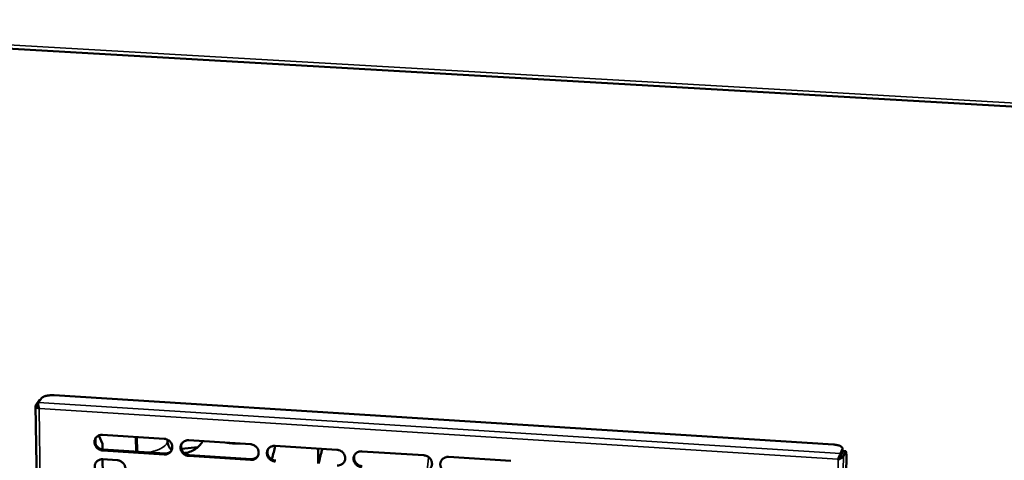
# Model space of a CAD drawing. Units: millimetres. Extents: x 65 to 5840, y 100 to 4100.
# Drawn here: x 5264 to 5486, y 3472 to 3571 of the extents above; entities that cross this region are included whole.
import ezdxf

# ---------------------------------------------------------------- set-up
doc = ezdxf.new("R2010")
doc.units = ezdxf.units.MM
doc.header["$LTSCALE"] = 20
doc.layers.add('Visible (ISO)', color=7, linetype='Continuous', lineweight=50)
doc.layers.add('Visible Narrow (ISO)', color=7, linetype='Continuous', lineweight=35)

msp = doc.modelspace()

# ---------------------------------------------------------------- linework, layer by layer
at = {"layer": 'Visible (ISO)'}
for p, q in [((5149.61, 3571.22), (5760.07, 3535.87)), ((5268.63, 3485.21), (5267.96, 3484.23)), ((5268.57, 3484.78), (5269.24, 3485.76)), ((5268.96, 3485.35), (5268.84, 3485.35)), ((5272.1, 3486.43), (5447.9, 3475.31)), ((5267.93, 3484.12), (5270.09, 3330.03)), ((5268.51, 3484.19), (5268.54, 3484.22)), ((5268.79, 3483.44), (5268.73, 3483.36)), ((5268.8, 3483.42), (5268.73, 3483.36)), ((5281.44, 3476.68), (5281.46, 3475.41)), ((5282.21, 3477.38), (5283, 3475.44)), ((5283.03, 3477.51), (5296.91, 3476.62)), ((5290.59, 3473.7), (5290.55, 3477.03)), ((5290.8, 3473.68), (5290.77, 3477.02)), ((5297.69, 3476.14), (5297.68, 3476.41)), ((5283, 3475.44), (5283.02, 3474.19)), ((5283.2, 3474.17), (5297.06, 3473.28)), ((5298.61, 3474.11), (5298.66, 3474.12)), ((5300.82, 3474.34), (5304.51, 3474.73)), ((5302.46, 3476.27), (5316.38, 3475.38)), ((5321.96, 3475.03), (5335.91, 3474.13)), ((5331.64, 3474.41), (5331.65, 3471.07)), ((5449.93, 3474.32), (5449.54, 3473.31)), ((5449.95, 3473.9), (5449.96, 3474.43)), ((5283.04, 3471.98), (5283.08, 3468.67)), ((5296.94, 3473.08), (5283.07, 3473.97)), ((5283.09, 3471.98), (5286.32, 3471.77)), ((5316.4, 3471.83), (5302.49, 3472.73)), ((5302.62, 3472.93), (5316.52, 3472.04)), ((5341.5, 3473.78), (5355.49, 3472.88)), ((5361.1, 3472.53), (5375.12, 3471.63)), ((5450.84, 3472.29), (5448.24, 3321.36)), ((5448.98, 3471.92), (5448.91, 3471.98)), ((5449.05, 3472.12), (5448.98, 3471.92)), ((5449.01, 3472.17), (5449.05, 3472.12)), ((5449.53, 3472.77), (5449.92, 3473.79)), ((5449.6, 3472.71), (5449.99, 3473.72)), ((5449.92, 3473.79), (5449.95, 3473.9)), ((5450.1, 3473.87), (5450.67, 3473.84)), ((5450.17, 3472.67), (5450.56, 3473.68))]:
    msp.add_line(p, q, dxfattribs=at)
at = {"layer": 'Visible (ISO)', "flags": 128}
for points in [[(5268.84, 3485.35, 0.051623), (5268.78, 3485.34, 0.051623), (5268.74, 3485.32, 0.074863), (5268.68, 3485.27, 0.074863), (5268.63, 3485.21)], [(5269.24, 3485.76, -0.030194), (5269.38, 3485.91, -0.057862), (5269.47, 3485.97, -0.012963), (5269.71, 3486.1, -0.027725), (5269.83, 3486.15, -0.014631), (5270.09, 3486.24, -0.018018), (5270.31, 3486.3, -0.011971), (5270.61, 3486.36, -0.013533), (5270.88, 3486.4, -0.01106), (5270.97, 3486.41, -0.002043), (5271.49, 3486.44, -0.020906), (5271.71, 3486.45, -0.011495), (5272.1, 3486.43)], [(5268.51, 3484.19, 0.041139), (5268.51, 3484.12, 0.041139), (5268.52, 3484.06, 0.075619), (5268.56, 3483.94, 0.075619), (5268.63, 3483.84)], [(5283.07, 3473.97, -0.036063), (5282.71, 3474.02, -0.056436), (5282.49, 3474.09, -0.016078), (5282.13, 3474.28, -0.035809), (5281.98, 3474.38, -0.036369), (5281.76, 3474.57, -0.036064), (5281.56, 3474.79, -0.038009), (5281.41, 3475.04, -0.037465), (5281.29, 3475.3, -0.040238), (5281.22, 3475.58, -0.039669), (5281.2, 3475.86, -0.042268), (5281.22, 3476.13, -0.041892), (5281.28, 3476.4, -0.043154), (5281.39, 3476.65, -0.043099), (5281.54, 3476.88, -0.042381), (5281.73, 3477.08, -0.042661), (5281.94, 3477.24, -0.040341), (5282.1, 3477.32, -0.018859), (5282.46, 3477.46, -0.060076), (5282.68, 3477.51, -0.039994), (5283.03, 3477.51)], [(5281.53, 3476.86, 0.038889), (5281.4, 3476.58, 0.060454), (5281.36, 3476.39, 0.018008), (5281.33, 3476.03, 0.038816), (5281.34, 3475.87, 0.036339), (5281.39, 3475.61, 0.036903), (5281.48, 3475.36, 0.034571), (5281.61, 3475.12, 0.035048), (5281.77, 3474.9, 0.033548), (5281.96, 3474.7, 0.033782), (5282.17, 3474.53, 0.033468), (5282.31, 3474.45, 0.014242), (5282.66, 3474.28, 0.053498), (5282.86, 3474.21, 0.033686), (5283.2, 3474.17)], [(5296.91, 3476.62, -0.03612), (5297.26, 3476.57, -0.056483), (5297.48, 3476.5, -0.016119), (5297.84, 3476.32, -0.035875), (5298, 3476.22, -0.036483), (5298.22, 3476.02, -0.036176), (5298.41, 3475.8, -0.03813), (5298.56, 3475.55, -0.037599), (5298.68, 3475.29, -0.040327), (5298.75, 3475.02, -0.039784), (5298.77, 3474.73, -0.042284), (5298.75, 3474.46, -0.041942), (5298.69, 3474.19, -0.04308), (5298.58, 3473.94, -0.043055), (5298.43, 3473.72, -0.042245), (5298.24, 3473.51, -0.042548), (5298.02, 3473.35, -0.040205), (5297.87, 3473.27, -0.018775), (5297.51, 3473.13, -0.059944), (5297.28, 3473.08, -0.039873), (5296.94, 3473.08)], [(5302.49, 3472.73, -0.03611), (5302.14, 3472.78, -0.056461), (5301.92, 3472.85, -0.016109), (5301.56, 3473.03, -0.035867), (5301.4, 3473.13, -0.036499), (5301.18, 3473.33, -0.036184), (5300.99, 3473.55, -0.038154), (5300.84, 3473.79, -0.037615), (5300.72, 3474.06, -0.040346), (5300.65, 3474.33, -0.039795), (5300.63, 3474.62, -0.042287), (5300.65, 3474.89, -0.041935), (5300.71, 3475.16, -0.043064), (5300.82, 3475.41, -0.043029), (5300.97, 3475.63, -0.042222), (5301.16, 3475.83, -0.042512), (5301.38, 3476, -0.04019), (5301.54, 3476.08, -0.018761), (5301.89, 3476.22, -0.059934), (5302.12, 3476.27, -0.03986), (5302.46, 3476.27)], [(5300.94, 3475.59, 0.038401), (5300.81, 3475.3, 0.059836), (5300.77, 3475.11, 0.017622), (5300.76, 3474.76, 0.038336), (5300.77, 3474.6, 0.035964), (5300.82, 3474.34, 0.03651), (5300.91, 3474.1, 0.034265), (5301.04, 3473.86, 0.03473), (5301.2, 3473.64, 0.033262), (5301.39, 3473.45, 0.033497), (5301.6, 3473.28, 0.033149), (5301.74, 3473.2, 0.013989), (5302.09, 3473.03, 0.053051), (5302.29, 3472.97, 0.033353), (5302.62, 3472.93)], [(5316.38, 3475.38, -0.036167), (5316.74, 3475.33, -0.056508), (5316.96, 3475.26, -0.01615), (5317.32, 3475.07, -0.035933), (5317.48, 3474.97, -0.036614), (5317.7, 3474.78, -0.036297), (5317.89, 3474.55, -0.038276), (5318.04, 3474.31, -0.037749), (5318.16, 3474.04, -0.040436), (5318.22, 3473.77, -0.039911), (5318.25, 3473.49, -0.042303), (5318.23, 3473.21, -0.041984), (5318.16, 3472.95, -0.042989), (5318.05, 3472.7, -0.042985), (5317.9, 3472.47, -0.042086), (5317.71, 3472.27, -0.0424), (5317.49, 3472.1, -0.040054), (5317.33, 3472.02, -0.018678), (5316.98, 3471.88, -0.059803), (5316.75, 3471.84, -0.03974), (5316.4, 3471.83)], [(5321.97, 3471.48, -0.036157), (5321.62, 3471.53, -0.056487), (5321.4, 3471.6, -0.01614), (5321.03, 3471.79, -0.035924), (5320.88, 3471.89, -0.03663), (5320.66, 3472.08, -0.036305), (5320.47, 3472.3, -0.038299), (5320.31, 3472.55, -0.037765), (5320.2, 3472.82, -0.040455), (5320.13, 3473.09, -0.039922), (5320.11, 3473.37, -0.042306), (5320.13, 3473.64, -0.041977), (5320.19, 3473.91, -0.042973), (5320.3, 3474.16, -0.042958), (5320.46, 3474.39, -0.042062), (5320.65, 3474.59, -0.042364), (5320.87, 3474.76, -0.040039), (5321.02, 3474.84, -0.018664), (5321.38, 3474.97, -0.059793), (5321.61, 3475.02, -0.039727), (5321.96, 3475.03)], [(5320.39, 3474.31, 0.037904), (5320.28, 3474.02, 0.059205), (5320.24, 3473.83, 0.017231), (5320.23, 3473.48, 0.037846), (5320.24, 3473.32, 0.035576), (5320.3, 3473.07, 0.036106), (5320.39, 3472.83, 0.033944), (5320.52, 3472.6, 0.034398), (5320.68, 3472.38, 0.03296), (5320.87, 3472.19, 0.033197), (5321.08, 3472.03, 0.032815), (5321.22, 3471.95, 0.013726), (5321.57, 3471.78, 0.052586), (5321.76, 3471.72, 0.033007), (5322.09, 3471.68)], [(5331.81, 3471.06, -0.007026), (5331.98, 3471.89, -0.007026), (5332.18, 3472.71, -0.007027), (5332.4, 3473.53, -0.007027), (5332.64, 3474.34)], [(5335.91, 3474.13, -0.036214), (5336.27, 3474.08, -0.056533), (5336.49, 3474.01, -0.016181), (5336.85, 3473.83, -0.03599), (5337.01, 3473.73, -0.036746), (5337.23, 3473.53, -0.036418), (5337.42, 3473.31, -0.038422), (5337.57, 3473.06, -0.037901), (5337.68, 3472.79, -0.040544), (5337.75, 3472.52, -0.040038), (5337.78, 3472.24, -0.04232), (5337.75, 3471.97, -0.042024), (5337.69, 3471.7, -0.042897), (5337.58, 3471.45, -0.042913), (5337.42, 3471.22, -0.041927), (5337.23, 3471.02, -0.042252), (5337.01, 3470.85, -0.039904), (5336.85, 3470.77, -0.018581), (5336.49, 3470.63, -0.059662), (5336.27, 3470.59, -0.039607), (5335.92, 3470.58)], [(5447.9, 3475.31, -0.014156), (5448.28, 3475.28, -0.02401), (5448.5, 3475.25, -0.003049), (5448.94, 3475.15, -0.013204), (5449.04, 3475.13, -0.021811), (5449.23, 3475.06, -0.017312), (5449.47, 3474.96, -0.035557), (5449.62, 3474.88, -0.029977), (5449.78, 3474.76, -0.063465), (5449.86, 3474.68, -0.048134), (5449.94, 3474.55, -0.112951), (5449.96, 3474.46, -0.072673), (5449.93, 3474.32)], [(5283.13, 3468.45, -0.036029), (5282.78, 3468.5, -0.056389), (5282.56, 3468.57, -0.016053), (5282.19, 3468.76, -0.035774), (5282.04, 3468.85, -0.036356), (5281.82, 3469.05, -0.036045), (5281.63, 3469.27, -0.038019), (5281.48, 3469.51, -0.037469), (5281.36, 3469.78, -0.040272), (5281.29, 3470.05, -0.039698), (5281.26, 3470.33, -0.042314), (5281.28, 3470.6, -0.041939), (5281.35, 3470.87, -0.043193), (5281.45, 3471.12, -0.043141), (5281.6, 3471.35, -0.042393), (5281.79, 3471.55, -0.042679), (5282.01, 3471.71, -0.040322), (5282.16, 3471.8, -0.018843), (5282.52, 3471.93, -0.060042), (5282.74, 3471.98, -0.039974), (5283.09, 3471.98)], [(5297.06, 3473.28, 0.030462), (5297.34, 3473.28, 0.048568), (5297.51, 3473.31, 0.011752), (5297.81, 3473.39, 0.03056), (5297.93, 3473.43, 0.032284), (5298.04, 3473.49, 0.013025), (5298.3, 3473.65, 0.052055), (5298.42, 3473.76, 0.032301), (5298.59, 3473.96)], [(5316.52, 3472.04, 0.031201), (5316.8, 3472.03, 0.04952), (5316.98, 3472.06, 0.012266), (5317.29, 3472.15, 0.031305), (5317.41, 3472.2, 0.033074), (5317.52, 3472.26, 0.013596), (5317.78, 3472.43, 0.053085), (5317.91, 3472.54, 0.033095), (5318.08, 3472.75)], [(5341.5, 3470.23, -0.036205), (5341.15, 3470.28, -0.056512), (5340.93, 3470.35, -0.016172), (5340.56, 3470.54, -0.035982), (5340.41, 3470.64, -0.036762), (5340.19, 3470.83, -0.036426), (5340, 3471.05, -0.038446), (5339.85, 3471.3, -0.037917), (5339.73, 3471.57, -0.040563), (5339.66, 3471.84, -0.040049), (5339.64, 3472.12, -0.042323), (5339.66, 3472.39, -0.042018), (5339.73, 3472.66, -0.042881), (5339.84, 3472.91, -0.042886), (5339.99, 3473.14, -0.041903), (5340.18, 3473.34, -0.042216), (5340.4, 3473.51, -0.039889), (5340.56, 3473.59, -0.018568), (5340.92, 3473.73, -0.059651), (5341.15, 3473.78, -0.039594), (5341.5, 3473.78)], [(5339.9, 3473.02, 0.037399), (5339.8, 3472.74, 0.058563), (5339.77, 3472.55, 0.016837), (5339.76, 3472.2, 0.037347), (5339.77, 3472.05, 0.035176), (5339.83, 3471.79, 0.035689), (5339.93, 3471.56, 0.033608), (5340.06, 3471.33, 0.034051), (5340.22, 3471.12, 0.032643), (5340.41, 3470.93, 0.032881), (5340.62, 3470.77, 0.032467), (5340.75, 3470.69, 0.013456), (5341.1, 3470.53, 0.052101), (5341.29, 3470.47, 0.032646), (5341.62, 3470.43)], [(5355.49, 3472.88, -0.036261), (5355.85, 3472.83, -0.056559), (5356.07, 3472.76, -0.016213), (5356.43, 3472.58, -0.036048), (5356.59, 3472.48, -0.036879), (5356.81, 3472.28, -0.03654), (5357, 3472.06, -0.038569), (5357.15, 3471.81, -0.038053), (5357.27, 3471.54, -0.040652), (5357.33, 3471.27, -0.040164), (5357.36, 3470.99, -0.042336), (5357.33, 3470.71, -0.042064), (5357.26, 3470.44, -0.042804), (5357.15, 3470.19, -0.04284), (5357, 3469.97, -0.041768), (5356.81, 3469.76, -0.042103), (5356.59, 3469.6, -0.039754), (5356.43, 3469.52, -0.018485), (5356.06, 3469.38, -0.059521), (5355.84, 3469.33, -0.039475), (5355.49, 3469.33)], [(5361.09, 3468.97, -0.036252), (5360.73, 3469.02, -0.056537), (5360.51, 3469.1, -0.016203), (5360.15, 3469.28, -0.03604), (5359.99, 3469.38, -0.036895), (5359.77, 3469.57, -0.036548), (5359.58, 3469.8, -0.038593), (5359.43, 3470.05, -0.038069), (5359.31, 3470.31, -0.040671), (5359.25, 3470.59, -0.040175), (5359.22, 3470.87, -0.042339), (5359.25, 3471.14, -0.042057), (5359.32, 3471.41, -0.042788), (5359.43, 3471.66, -0.042814), (5359.58, 3471.89, -0.041744), (5359.77, 3472.09, -0.042067), (5360, 3472.26, -0.039739), (5360.16, 3472.34, -0.018471), (5360.52, 3472.48, -0.05951), (5360.75, 3472.52, -0.039462), (5361.1, 3472.53)], [(5449.6, 3472.71, -0.013341), (5449.53, 3472.6, -0.032279), (5449.5, 3472.57, -0.004016), (5449.44, 3472.49, -0.002015), (5449.3, 3472.35, -0.016159), (5449.21, 3472.26, -0.009756), (5449.05, 3472.12)], [(5449.53, 3472.77, -0.013373), (5449.48, 3472.69, -0.032368), (5449.46, 3472.66, -0.003786), (5449.41, 3472.6, -0.00181), (5449.31, 3472.49, -0.015444), (5449.23, 3472.41, -0.009511), (5449.11, 3472.29)], [(5450.1, 3473.87, 0.043182), (5450.08, 3473.86, 0.043182), (5450.05, 3473.83, 0.085881), (5450.01, 3473.78, 0.085881), (5449.99, 3473.72)], [(5450.56, 3473.68, -0.235331), (5450.56, 3473.78, -0.249677), (5450.64, 3473.82, -0.082446), (5450.69, 3473.82, -0.169001), (5450.71, 3473.8, -0.078156), (5450.74, 3473.75, -0.041542), (5450.77, 3473.62, -0.006979), (5450.81, 3473.4, -0.015001), (5450.82, 3473.3, -0.005197), (5450.82, 3473.24, -0.000763), (5450.84, 3472.84, -0.011418), (5450.85, 3472.64, -0.006661), (5450.84, 3472.29)], [(5286.32, 3471.77, -0.03606), (5286.68, 3471.72, -0.056422), (5286.89, 3471.65, -0.016076), (5287.26, 3471.47, -0.035809), (5287.41, 3471.37, -0.036399), (5287.63, 3471.17, -0.036091), (5287.83, 3470.95, -0.038061), (5287.98, 3470.71, -0.037521), (5288.09, 3470.44, -0.040302), (5288.16, 3470.17, -0.039745), (5288.19, 3469.89, -0.04232), (5288.17, 3469.61, -0.041965), (5288.1, 3469.35, -0.043168), (5288, 3469.1, -0.043136), (5287.85, 3468.87, -0.042344), (5287.66, 3468.67, -0.042647), (5287.44, 3468.51, -0.040269), (5287.29, 3468.42, -0.018813), (5286.93, 3468.29, -0.059988), (5286.71, 3468.24, -0.039926), (5286.36, 3468.24)]]:
    msp.add_lwpolyline(points, format="xyb", dxfattribs=at)
at = {"layer": 'Visible (ISO)'}
for points, knots in [([(5267.96, 3484.23), (5267.87, 3484.09), (5268, 3483.85), (5268.29, 3483.63), (5268.42, 3483.53), (5268.57, 3483.44), (5268.73, 3483.36)], [-3.141593, -3.141593, -3.141593, -3.141593, -2.04607, -2.04607, -2.04607, -1.570796, -1.570796, -1.570796, -1.570796]), ([(5268.8, 3483.42), (5268.63, 3483.78), (5268.51, 3484.22), (5268.51, 3484.5), (5268.51, 3484.63), (5268.53, 3484.72), (5268.57, 3484.78)], [1.570796, 1.570796, 1.570796, 1.570796, 2.666319, 2.666319, 2.666319, 3.141593, 3.141593, 3.141593, 3.141593]), ([(5297.69, 3476.14), (5297.69, 3475.72), (5297.77, 3475.36), (5298.07, 3474.68), (5298.3, 3474.36), (5298.65, 3474.08)], [0, 0, 0, 0, 0.458874, 0.458874, 1.016385, 1.016385, 1.016385, 1.016385]), ([(5301.46, 3473.38), (5301.53, 3473.39), (5301.59, 3473.4), (5302.09, 3473.47), (5302.54, 3473.6), (5303.36, 3473.94), (5303.75, 3474.16), (5304.44, 3474.65), (5304.76, 3474.94), (5305.27, 3475.5), (5305.47, 3475.78), (5305.64, 3476.07)], [1.946928, 1.946928, 1.946928, 1.946928, 1.99514, 1.99514, 2.306859, 2.306859, 2.590332, 2.590332, 2.866378, 2.866378, 3.108916, 3.108916, 3.108916, 3.108916]), ([(5321.96, 3475.03), (5321.79, 3474.04), (5321.54, 3473.06), (5321.21, 3472.06), (5321.2, 3472.01), (5321.18, 3471.96)], [0.7557145, 0.7557145, 0.7557145, 0.7557145, 1.4237164, 1.4237164, 1.4566663, 1.4566663, 1.4566663, 1.4566663]), ([(5449.54, 3473.31), (5449.49, 3473.17), (5449.33, 3472.83), (5449.15, 3472.46), (5449.07, 3472.3), (5448.99, 3472.13), (5448.91, 3471.98)], [-3.141593, -3.141593, -3.141593, -3.141593, -2.04607, -2.04607, -2.04607, -1.570796, -1.570796, -1.570796, -1.570796]), ([(5448.98, 3471.92), (5449.36, 3472.06), (5449.76, 3472.27), (5449.99, 3472.46), (5450.08, 3472.54), (5450.14, 3472.61), (5450.17, 3472.67)], [1.570796, 1.570796, 1.570796, 1.570796, 2.666319, 2.666319, 2.666319, 3.141593, 3.141593, 3.141593, 3.141593])]:
    msp.add_open_spline(points, degree=3, knots=knots, dxfattribs=at)
msp.add_open_spline([(5449.11, 3472.29), (5449.06, 3472.25), (5449.01, 3472.17), (5448.96, 3472.07)], degree=3, dxfattribs=at)
at = {"layer": 'Visible Narrow (ISO)'}
for p, q in [((5149.64, 3572.03), (5759.84, 3536.73)), ((5268.63, 3485.21), (5268.85, 3485.19)), ((5268.51, 3484.19), (5267.96, 3484.23)), ((5268.51, 3484.19), (5268.52, 3484.06)), ((5268.57, 3484.78), (5449.54, 3473.31)), ((5268.73, 3483.36), (5270.86, 3330.04)), ((5448.91, 3471.98), (5268.8, 3483.42)), ((5281.45, 3476.7), (5281.47, 3475.39)), ((5283.07, 3473.97), (5283.2, 3474.17)), ((5449.93, 3474.32), (5449.92, 3473.79)), ((5296.94, 3473.08), (5297.06, 3473.28)), ((5302.49, 3472.73), (5302.62, 3472.93)), ((5316.4, 3471.83), (5316.52, 3472.04)), ((5446.35, 3317.05), (5448.98, 3471.92)), ((5450.17, 3472.67), (5447.5, 3317)), ((5449.53, 3472.77), (5449.54, 3473.31)), ((5449.6, 3472.71), (5450.17, 3472.67)), ((5449.99, 3473.72), (5450.56, 3473.68))]:
    msp.add_line(p, q, dxfattribs=at)
at = {"layer": 'Visible Narrow (ISO)', "flags": 128}
for points in [[(5293.36, 3473.52, 0.008883), (5293.96, 3473.65, 0.015893), (5294.3, 3473.74, 0.001198), (5295.05, 3473.97, 0.008694), (5295.15, 3474, 0.011739), (5295.5, 3474.14, 0.010448), (5295.9, 3474.3, 0.015084), (5296.2, 3474.45, 0.013162), (5296.53, 3474.63, 0.020258), (5296.77, 3474.79, 0.017539), (5297.03, 3474.99, 0.028099), (5297.21, 3475.16, 0.024894), (5297.4, 3475.36, 0.03863), (5297.48, 3475.48, 0.018345), (5297.62, 3475.75, 0.065974), (5297.66, 3475.89, 0.039726), (5297.69, 3476.14)], [(5314.92, 3475.47, -0.006664), (5314.14, 3475.45, -0.012582), (5313.73, 3475.45, -0.000687), (5312.67, 3475.49, -0.006591), (5312.55, 3475.5, -0.007189), (5312.44, 3475.51, -0.000815), (5311.42, 3475.6, -0.014082), (5311.05, 3475.65, -0.007264), (5310.34, 3475.77)], [(5356.29, 3469.62, -0.001084), (5356.35, 3470.34, -0.001084), (5356.43, 3471.06, -0.001075), (5356.5, 3471.77, -0.001075), (5356.57, 3472.49)]]:
    msp.add_lwpolyline(points, format="xyb", dxfattribs=at)

doc.saveas('drawing.dxf')
